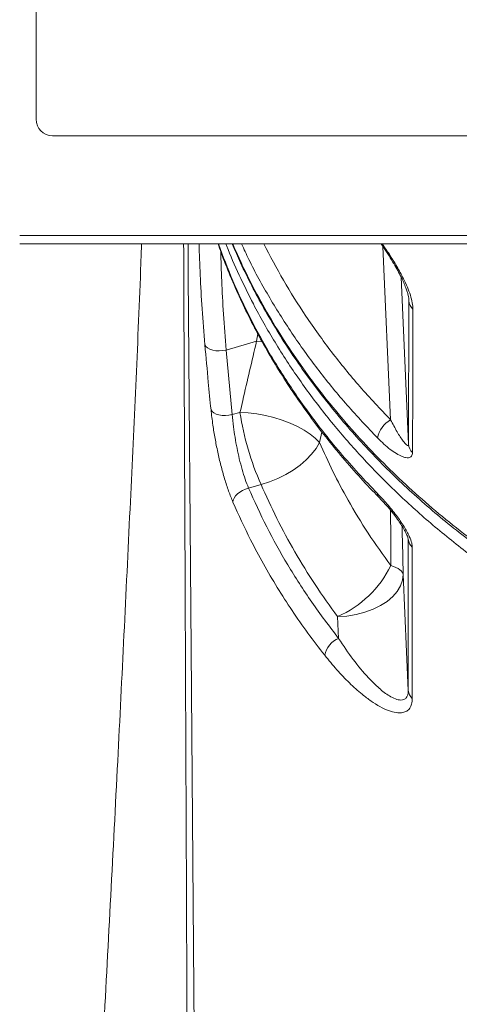
# Model space of a CAD drawing. Units: millimetres. Extents: x -29427 to 16085, y -6422 to 9351.
# Drawn here: x -15846 to -15712, y 6536 to 6837 of the extents above; entities that cross this region are included whole.
import ezdxf

# ---------------------------------------------------------------- set-up
doc = ezdxf.new("R2010")
doc.units = ezdxf.units.MM

msp = doc.modelspace()

# ---------------------------------------------------------------- linework, layer by layer
at = {"color": 7, "linetype": 'Continuous', "lineweight": 15}
for p, q in [((-15841.09, 6857.26), (-15841.09, 6806.26)), ((-15186.09, 6801.26), (-15836.09, 6801.26)), ((-15176.09, 6770.76), (-15846.09, 6770.76)), ((-15176.09, 6768.26), (-15846.09, 6768.26)), ((-15727.46, 6707.07), (-15727.35, 6750.81)), ((-15783.1, 6735.83), (-15773.81, 6738.5)), ((-15773.81, 6738.5), (-15773.81, 6738.5)), ((-15783.1, 6735.83), (-15781.27, 6716.11)), ((-15778.89, 6716.79), (-15781.27, 6716.11)), ((-15776.28, 6693.68), (-15772.46, 6694.78)), ((-15727.54, 6631.9), (-15727.53, 6678.04)), ((-15727.54, 6631.9), (-15729.1, 6667.28)), ((-15749.09, 6654.42), (-15748.8, 6647.8))]:
    msp.add_line(p, q, dxfattribs=at)
at = {"color": 8, "linetype": 'Continuous', "lineweight": 15}
for p, q in [((-15735.27, 6767.41), (-15732.93, 6714.49)), ((-15727.46, 6707.07), (-15729.72, 6758.06)), ((-15727.38, 6751.45), (-15727.35, 6750.81)), ((-15727.35, 6750.81), (-15727.38, 6751.21)), ((-15773.4, 6740.74), (-15773.81, 6738.5)), ((-15772.15, 6738.41), (-15773.81, 6738.5)), ((-15772.15, 6738.41), (-15773.81, 6738.5)), ((-15754.65, 6707.62), (-15753.89, 6710.77))]:
    msp.add_line(p, q, dxfattribs=at)
at = {"color": 8, "linetype": 'Continuous', "lineweight": 15, "flags": 128}
msp.add_lwpolyline([(-15794.74, 6768.26), (-15794.67, 6758.82), (-15793.8, 6644.4), (-15792.6, 6489.11)], dxfattribs=at)
at = {"color": 7, "linetype": 'Continuous', "lineweight": 15, "flags": 128}
for points in [[(-15789.6, 6737.42), (-15789.28, 6736.9), (-15788.75, 6736.45), (-15788.05, 6736.07), (-15787.19, 6735.79), (-15786.22, 6735.62), (-15785.19, 6735.57), (-15784.13, 6735.64), (-15783.1, 6735.83)], [(-15781.27, 6716.11), (-15782.28, 6715.92), (-15783.32, 6715.83), (-15784.34, 6715.87), (-15785.3, 6716.02), (-15786.15, 6716.28), (-15786.86, 6716.64), (-15787.39, 6717.09), (-15787.73, 6717.59)], [(-15754.65, 6707.62), (-15755.91, 6708.91), (-15757.46, 6710.17), (-15759.28, 6711.37), (-15761.33, 6712.5), (-15763.59, 6713.53), (-15766, 6714.44), (-15768.53, 6715.22), (-15771.13, 6715.86), (-15773.75, 6716.34), (-15776.36, 6716.65), (-15778.89, 6716.79)], [(-15754.65, 6707.62), (-15755.69, 6705.81), (-15757.04, 6704.03), (-15758.68, 6702.31), (-15760.56, 6700.67), (-15762.67, 6699.15), (-15764.95, 6697.78), (-15767.38, 6696.58), (-15769.89, 6695.57), (-15772.46, 6694.78)], [(-15776.28, 6693.68), (-15777.2, 6693.37), (-15778.09, 6692.96), (-15778.91, 6692.46), (-15779.63, 6691.89), (-15780.22, 6691.26), (-15780.66, 6690.61), (-15780.93, 6689.96), (-15781.02, 6689.34)], [(-15726.31, 6675.59), (-15726.31, 6669.44), (-15726.31, 6644.83), (-15726.32, 6629.45)], [(-15732.88, 6670.01), (-15732.05, 6669.72), (-15731.32, 6669.4), (-15730.68, 6669.08), (-15730.15, 6668.74), (-15729.73, 6668.38), (-15729.41, 6668.02), (-15729.2, 6667.66), (-15729.1, 6667.28)], [(-15749.09, 6654.42), (-15746.25, 6654.62), (-15743.46, 6655.07), (-15740.79, 6655.76), (-15738.29, 6656.67), (-15736, 6657.79), (-15733.99, 6659.08), (-15732.28, 6660.54), (-15730.91, 6662.12), (-15729.91, 6663.79), (-15729.31, 6665.52), (-15729.1, 6667.28)]]:
    msp.add_lwpolyline(points, dxfattribs=at)
at = {"color": 7, "linetype": 'Continuous', "lineweight": 15}
for centre, radius, start, end in [((-15836.09, 6806.26), 5, 180, 270), ((-15723.66, 6751.04), 3.7, 183.5106, 228.318), ((-15694.9, 6729.36), 84.92, 188.5123, 204.036), ((-15729.27, 6707.7), 7.72, 118.2983, 170.7673), ((-15723.78, 6707.29), 3.69, 183.5176, 228.2706), ((-15724.01, 6678.27), 3.54, 183.7832, 229.2701), ((-15762.39, 6684.48), 32.87, 293.8704, 333.8905), ((-15746.09, 6641.24), 7.1, 112.4699, 168.6251), ((-15724.01, 6632.13), 3.54, 183.7831, 229.2542)]:
    msp.add_arc(centre, radius, start, end, dxfattribs=at)
at = {"color": 8, "linetype": 'Continuous', "lineweight": 15}
msp.add_arc((-15735.49, 6691.9), 1.46, 176.249, 223.1127, dxfattribs=at)
at = {"color": 7, "linetype": 'Continuous', "lineweight": 15}
for points, knots in [([(-15808.9, 6768.26), (-15809.03, 6764.85), (-15810.04, 6737.88), (-15812.51, 6685.35), (-15816.23, 6608.61), (-15819.04, 6555.42), (-15820.5, 6527.93)], [0, 0, 0, 0, 0.042731, 0.337924, 0.657958, 1, 1, 1, 1]), ([(-15785.58, 6768.26), (-15785.27, 6767.36), (-15784.14, 6764.05), (-15781.88, 6758.4), (-15778.79, 6751.32), (-15775.38, 6744.33), (-15771.68, 6737.43), (-15767.69, 6730.61), (-15763.41, 6723.9), (-15758.85, 6717.31), (-15754.01, 6710.85), (-15748.9, 6704.49), (-15743.48, 6698.26), (-15739.35, 6693.74), (-15736.95, 6691.34), (-15736.53, 6690.92)], [0, 0, 0, 0, 0.032047, 0.117956, 0.203825, 0.289745, 0.375792, 0.462064, 0.548704, 0.634695, 0.720799, 0.807495, 0.894527, 0.981632, 1, 1, 1, 1]), ([(-15781.27, 6768.26), (-15780.42, 6766.3), (-15778.56, 6761.98), (-15775.32, 6755.4), (-15771.62, 6748.49), (-15767.62, 6741.68), (-15763.32, 6734.97), (-15758.74, 6728.36), (-15753.87, 6721.86), (-15748.74, 6715.49), (-15743.35, 6709.28), (-15737.73, 6703.23), (-15731.86, 6697.35), (-15725.77, 6691.65), (-15719.45, 6686.12), (-15712.91, 6680.78), (-15706.16, 6675.62), (-15699.19, 6670.66), (-15692.05, 6665.9), (-15684.73, 6661.36), (-15677.25, 6657.04), (-15669.58, 6652.91), (-15661.71, 6648.98), (-15653.65, 6645.25), (-15645.41, 6641.72), (-15636.99, 6638.4), (-15628.39, 6635.28), (-15619.63, 6632.39), (-15610.72, 6629.71), (-15601.67, 6627.25), (-15592.49, 6625.03), (-15583.21, 6623.04), (-15573.84, 6621.29), (-15564.41, 6619.78), (-15554.92, 6618.53), (-15545.38, 6617.51), (-15535.79, 6616.75), (-15526.16, 6616.24), (-15517.92, 6615.99), (-15512.9, 6616), (-15511.09, 6616)], [0, 0, 0, 0, 0.022039, 0.048649, 0.075286, 0.101968, 0.128714, 0.155544, 0.182427, 0.20934, 0.236159, 0.262895, 0.289556, 0.316152, 0.342691, 0.369184, 0.395643, 0.422077, 0.448498, 0.474666, 0.500748, 0.526913, 0.553168, 0.579522, 0.60598, 0.632547, 0.659228, 0.686026, 0.712941, 0.739951, 0.767096, 0.79427, 0.821434, 0.848596, 0.875766, 0.902952, 0.930163, 0.95741, 0.984701, 1, 1, 1, 1]), ([(-15735.85, 6768.26), (-15735.57, 6767.86), (-15734.74, 6766.64), (-15733.44, 6764.61), (-15732.01, 6762.28), (-15730.79, 6760.14), (-15729.76, 6758.19), (-15728.93, 6756.43), (-15728.31, 6754.91), (-15727.85, 6753.61), (-15727.56, 6752.55), (-15727.41, 6751.7), (-15727.39, 6751.36), (-15727.38, 6751.21)], [0, 0, 0, 0, 0.065803, 0.199997, 0.322986, 0.435212, 0.538601, 0.633436, 0.720684, 0.796803, 0.869443, 0.944342, 1, 1, 1, 1]), ([(-15726.12, 6748.28), (-15726.12, 6746.34), (-15726.15, 6736.64), (-15726.19, 6722.06), (-15726.22, 6709.41), (-15726.23, 6704.54)], [0, 0, 0, 0, 0.1332322, 0.6661612, 1, 1, 1, 1]), ([(-15787.73, 6717.59), (-15788.01, 6720.41), (-15788.66, 6727.01), (-15789.25, 6733.63), (-15789.6, 6737.42)], [0, 0, 0, 0, 0.426139, 1, 1, 1, 1]), ([(-15773.81, 6738.5), (-15775.24, 6732.47), (-15776.95, 6725.24), (-15778.61, 6718.01), (-15778.89, 6716.79)], [0, 0, 0, 0, 0.832511, 1, 1, 1, 1]), ([(-15781.02, 6689.34), (-15781.47, 6690.45), (-15782.37, 6692.67), (-15783.61, 6696.48), (-15784.73, 6700.5), (-15785.71, 6704.67), (-15786.52, 6708.84), (-15787.24, 6713.27), (-15787.56, 6716.05), (-15787.73, 6717.59)], [0, 0, 0, 0, 0.138658, 0.277315, 0.415465, 0.553607, 0.691411, 0.829201, 1, 1, 1, 1]), ([(-15781.27, 6716.11), (-15781.15, 6714.88), (-15780.93, 6712.68), (-15780.41, 6709.16), (-15779.83, 6705.86), (-15779.1, 6702.53), (-15778.27, 6699.35), (-15777.33, 6696.32), (-15776.63, 6694.57), (-15776.28, 6693.68)], [0, 0, 0, 0, 0.172102, 0.308418, 0.44868, 0.584581, 0.724389, 0.860217, 1, 1, 1, 1]), ([(-15732.93, 6714.49), (-15732.27, 6713.25), (-15730.99, 6710.82), (-15729.33, 6708.24), (-15728.19, 6706.9), (-15727.67, 6706.61), (-15727.48, 6706.76), (-15727.46, 6706.98), (-15727.46, 6707.07)], [0, 0, 0, 0, 0.326142, 0.638748, 0.817158, 0.915632, 0.965224, 1, 1, 1, 1]), ([(-15732.88, 6670.01), (-15735.22, 6673.27), (-15739.91, 6679.81), (-15745.7, 6689.44), (-15750.66, 6698.71), (-15753.32, 6704.65), (-15754.65, 6707.62)], [0, 0, 0, 0, 0.271461, 0.543764, 0.771635, 1, 1, 1, 1]), ([(-15726.23, 6704.54), (-15726.3, 6704.11), (-15726.44, 6703.24), (-15727.32, 6702.88), (-15728.33, 6702.93), (-15729.58, 6703.32), (-15731.16, 6704.14), (-15733.05, 6705.45), (-15734.97, 6707.05), (-15736.25, 6708.31), (-15736.88, 6708.94)], [0, 0, 0, 0, 0.118212, 0.236069, 0.328116, 0.420338, 0.565462, 0.710857, 0.8554, 1, 1, 1, 1]), ([(-15772.46, 6694.78), (-15770.9, 6691.31), (-15767.78, 6684.36), (-15762.22, 6674.17), (-15756.08, 6664.14), (-15751.42, 6657.66), (-15749.09, 6654.42)], [0, 0, 0, 0, 0.248371, 0.497383, 0.748359, 1, 1, 1, 1]), ([(-15776.28, 6693.68), (-15774.49, 6689.72), (-15770.91, 6681.79), (-15764.41, 6670.18), (-15757.15, 6658.78), (-15751.59, 6651.46), (-15748.8, 6647.8)], [0, 0, 0, 0, 0.247927, 0.496667, 0.747909, 1, 1, 1, 1]), ([(-15736.95, 6691.99), (-15735.98, 6690.97), (-15734.05, 6688.93), (-15731.27, 6685.5), (-15728.9, 6682.12), (-15727.29, 6679.22), (-15726.44, 6677), (-15726.35, 6676.02), (-15726.31, 6675.59)], [0, 0, 0, 0, 0.221113, 0.441689, 0.634339, 0.795848, 0.910302, 1, 1, 1, 1]), ([(-15753.04, 6642.64), (-15754.78, 6644.88), (-15758.24, 6649.37), (-15763.05, 6656.29), (-15767.59, 6663.33), (-15771.79, 6670.52), (-15776.43, 6679.15), (-15779.28, 6685.49), (-15781.02, 6689.34)], [0, 0, 0, 0, 0.15228, 0.304653, 0.457027, 0.610161, 0.763295, 1, 1, 1, 1]), ([(-15736.56, 6690.92), (-15736.17, 6690.51), (-15735.23, 6689.55), (-15733.72, 6687.82), (-15732.19, 6685.96), (-15730.86, 6684.21), (-15729.81, 6682.69), (-15729, 6681.38), (-15728.37, 6680.25), (-15727.95, 6679.34), (-15727.7, 6678.62), (-15727.59, 6678.19), (-15727.57, 6678.01), (-15727.57, 6678.05), (-15727.57, 6678.05)], [0, 0, 0, 0, 0.109591, 0.262247, 0.414685, 0.531999, 0.634262, 0.723675, 0.790335, 0.855466, 0.91084, 0.95712, 0.995525, 1, 1, 1, 1]), ([(-15748.8, 6647.8), (-15747.34, 6645.6), (-15744.41, 6641.2), (-15740.22, 6636.18), (-15736.47, 6632.48), (-15733.68, 6630.36), (-15731.44, 6629.22), (-15729.95, 6628.87), (-15728.86, 6629.05), (-15728.17, 6629.52), (-15727.75, 6630.28), (-15727.56, 6631.08), (-15727.54, 6631.68), (-15727.54, 6631.9)], [0, 0, 0, 0, 0.190902, 0.381587, 0.511539, 0.641222, 0.720044, 0.798687, 0.84977, 0.900765, 0.939514, 0.978233, 1, 1, 1, 1]), ([(-15726.32, 6629.45), (-15726.36, 6628.86), (-15726.44, 6627.66), (-15727.05, 6626.39), (-15727.97, 6625.53), (-15729.33, 6625.02), (-15731.2, 6625.02), (-15733.58, 6625.68), (-15736.17, 6626.89), (-15738.89, 6628.59), (-15742.03, 6630.97), (-15745.54, 6634.13), (-15749.37, 6638.13), (-15751.82, 6641.13), (-15753.04, 6642.64)], [0, 0, 0, 0, 0.054681, 0.109404, 0.1639, 0.218456, 0.298955, 0.379604, 0.464547, 0.549813, 0.63494, 0.756463, 0.878309, 1, 1, 1, 1])]:
    msp.add_open_spline(points, degree=3, knots=knots, dxfattribs=at)
at = {"color": 8, "linetype": 'Continuous', "lineweight": 15}
for points, knots in [([(-15794.88, 6491.94), (-15794.95, 6508), (-15795.17, 6558.41), (-15795.51, 6638.02), (-15795.84, 6714.06), (-15796.03, 6755.76), (-15796.08, 6768.26)], [0, 0, 0, 0, 0.174328, 0.547126, 0.864255, 1, 1, 1, 1]), ([(-15789.6, 6737.42), (-15789.9, 6741.11), (-15790.5, 6748.51), (-15791.08, 6758.86), (-15791.28, 6765.13), (-15791.38, 6768.26)], [0, 0, 0, 0, 0.3317502, 0.6660497, 1, 1, 1, 1]), ([(-15785.48, 6768.26), (-15784.06, 6764.48), (-15781.15, 6756.73), (-15775.66, 6745.15), (-15769.25, 6733.51), (-15761.92, 6722.07), (-15754.82, 6712.41), (-15746.63, 6702.3), (-15740.8, 6696.09), (-15736.95, 6691.99)], [0, 0, 0, 0, 0.1375866, 0.2825289, 0.4316807, 0.5809541, 0.7301061, 0.8219377, 1, 1, 1, 1]), ([(-15239.11, 6768.26), (-15239.93, 6766.14), (-15242.28, 6760.05), (-15247.14, 6750.12), (-15253.62, 6738.51), (-15261.03, 6727.1), (-15269.18, 6716.15), (-15278.01, 6705.68), (-15287.47, 6695.7), (-15297.71, 6686.06), (-15308.73, 6676.81), (-15320.51, 6667.98), (-15332.8, 6659.76), (-15345.53, 6652.18), (-15358.65, 6645.24), (-15372.37, 6638.81), (-15386.66, 6632.95), (-15401.49, 6627.69), (-15416.54, 6623.14), (-15431.74, 6619.31), (-15447.04, 6616.18), (-15462.68, 6613.7), (-15478.63, 6611.89), (-15494.83, 6610.8), (-15509.68, 6610.46), (-15523.12, 6610.69), (-15535.15, 6611.29), (-15547.17, 6612.29), (-15560.36, 6613.84), (-15574.65, 6616.09), (-15589.95, 6619.2), (-15605.16, 6623.01), (-15620.21, 6627.53), (-15635.05, 6632.77), (-15649.35, 6638.61), (-15663.08, 6645.02), (-15676.22, 6651.94), (-15688.97, 6659.5), (-15701.27, 6667.7), (-15713.08, 6676.51), (-15724.12, 6685.75), (-15734.39, 6695.38), (-15743.87, 6705.34), (-15752.73, 6715.8), (-15760.9, 6726.74), (-15768.33, 6738.14), (-15774.38, 6748.83), (-15779.16, 6758.71), (-15781.92, 6764.85), (-15783.11, 6768.07), (-15783.18, 6768.26)], [0, 0, 0, 0, 0.011666, 0.0335064, 0.0559811, 0.0784742, 0.100949, 0.1227916, 0.144651, 0.1664936, 0.1889706, 0.211466, 0.233943, 0.2557895, 0.2776527, 0.2994991, 0.3219802, 0.3444795, 0.3669605, 0.3888067, 0.4106697, 0.4325158, 0.4549965, 0.4774955, 0.4999761, 0.5166079, 0.5332397, 0.5499912, 0.5667428, 0.5885839, 0.6104419, 0.6322831, 0.6547586, 0.6772524, 0.699728, 0.7215719, 0.7434326, 0.7652765, 0.787755, 0.8102519, 0.8327304, 0.8545746, 0.8764356, 0.8982797, 0.9207584, 0.9432554, 0.9657341, 0.982342, 0.9989499, 1, 1, 1, 1]), ([(-15781.12, 6768.26), (-15779.83, 6765.36), (-15777.2, 6759.45), (-15772.62, 6750.68), (-15767.53, 6741.94), (-15762.01, 6733.47), (-15756.11, 6725.28), (-15749.85, 6717.36), (-15743.16, 6709.65), (-15736, 6702.08), (-15728.39, 6694.71), (-15720.31, 6687.53), (-15711.82, 6680.61), (-15703.06, 6674.09), (-15694.08, 6667.97), (-15684.89, 6662.24), (-15675.37, 6656.82), (-15665.46, 6651.67), (-15655.2, 6646.84), (-15644.57, 6642.32), (-15633.67, 6638.17), (-15622.74, 6634.45), (-15611.86, 6631.15), (-15601.01, 6628.24), (-15590, 6625.66), (-15578.78, 6623.4), (-15567.38, 6621.47), (-15555.79, 6619.9), (-15544.11, 6618.68), (-15532.85, 6617.87), (-15521.84, 6617.38), (-15514.75, 6617.32), (-15511.09, 6617.29)], [0, 0, 0, 0, 0.033029, 0.067311, 0.101844, 0.136378, 0.169705, 0.203032, 0.23659, 0.270149, 0.304442, 0.338734, 0.373286, 0.407837, 0.440882, 0.473926, 0.507215, 0.540504, 0.574562, 0.608619, 0.642938, 0.677257, 0.709575, 0.741893, 0.774412, 0.80693, 0.840074, 0.873218, 0.906577, 0.939935, 0.968999, 1, 1, 1, 1]), ([(-15736.88, 6708.94), (-15740.03, 6712.26), (-15746.32, 6718.91), (-15754.85, 6729.39), (-15762.77, 6740.3), (-15769.9, 6751.67), (-15775.14, 6761.04), (-15777.67, 6766.66), (-15778.39, 6768.26)], [0, 0, 0, 0, 0.182878, 0.365897, 0.548775, 0.736964, 0.925306, 1, 1, 1, 1]), ([(-15771.64, 6768.26), (-15769.69, 6764.53), (-15765.77, 6757.04), (-15758.83, 6746.03), (-15751.05, 6735.18), (-15742.46, 6724.58), (-15736.1, 6717.85), (-15732.93, 6714.49)], [0, 0, 0, 0, 0.194871, 0.391822, 0.594493, 0.797329, 1, 1, 1, 1]), ([(-15735.46, 6768.26), (-15734.74, 6767.19), (-15733.2, 6764.92), (-15731.01, 6761.33), (-15729.16, 6757.96), (-15727.79, 6755.01), (-15726.85, 6752.52), (-15726.24, 6750.2), (-15726.16, 6748.92), (-15726.12, 6748.28)], [0, 0, 0, 0, 0.154647, 0.329649, 0.504331, 0.627781, 0.751091, 0.875581, 1, 1, 1, 1]), ([(-15784.77, 6765.93), (-15784.68, 6762.99), (-15784.5, 6756.96), (-15783.97, 6746.89), (-15783.39, 6739.53), (-15783.1, 6735.83)], [0, 0, 0, 0, 0.321545, 0.659422, 1, 1, 1, 1]), ([(-15732.93, 6686.84), (-15732.93, 6685.68), (-15732.91, 6680.04), (-15732.89, 6674.45), (-15732.88, 6670.01)], [0, 0, 0, 0, 0.205302, 1, 1, 1, 1]), ([(-15729.1, 6667.28), (-15729.2, 6671.84), (-15729.31, 6676.75), (-15729.42, 6681.71), (-15729.43, 6682.06)], [0, 0, 0, 0, 0.9293407, 1, 1, 1, 1])]:
    msp.add_open_spline(points, degree=3, knots=knots, dxfattribs=at)

doc.saveas('drawing.dxf')
